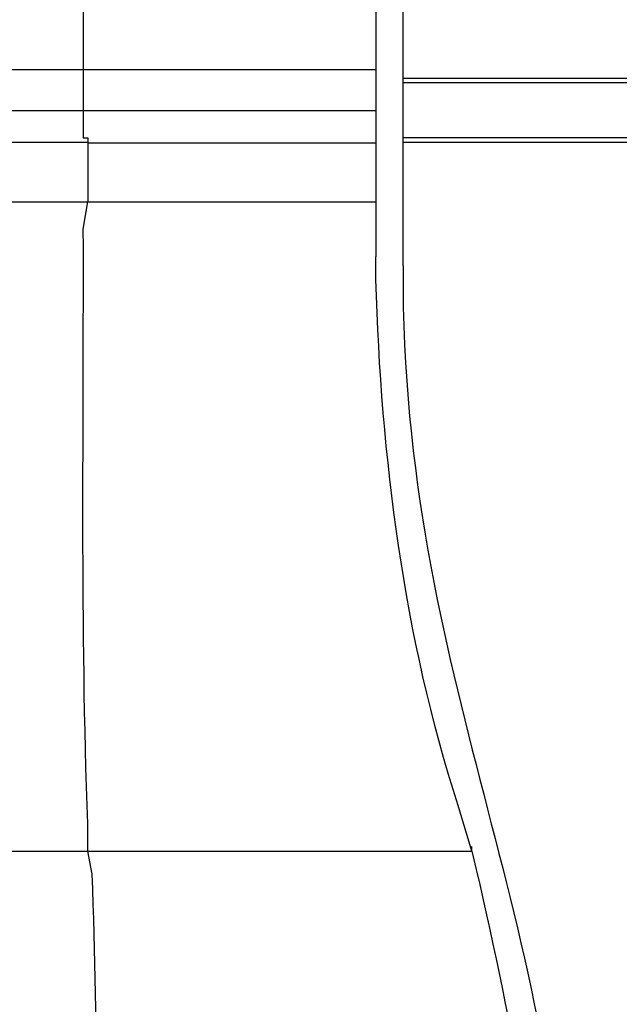
# Model space of a CAD drawing. Units: millimetres. Extents: x 24.2 to 36.4, y 175.8 to 188.6.
# Drawn here: x 29.5 to 29.6, y 187.2 to 187.4 of the extents above; entities that cross this region are included whole.
import ezdxf

# ---------------------------------------------------------------- set-up
doc = ezdxf.new("R2010")
doc.units = ezdxf.units.MM
doc.layers.add('B160_EN', color=7, linetype='Continuous')

msp = doc.modelspace()

# ---------------------------------------------------------------- linework, layer by layer
at = {"layer": 'B160_EN', "color": 7}
for points in [[(29.59184, 187.70988), (29.59184, 187.70295), (29.59184, 187.37684), (29.59184, 187.36648)], [(29.59703, 187.36474), (29.59703, 187.3881), (29.59703, 187.48236), (29.59703, 187.55763)], [(29.5365, 187.46163), (29.5365, 187.45904), (29.5365, 187.40454), (29.5365, 187.40195)], [(29.48628, 187.4019), (29.48718, 187.4019), (29.53386, 187.4019), (29.5365, 187.4019)], [(29.5365, 187.4019), (29.59184, 187.4019)], [(29.5365, 187.4019), (29.5365, 187.40105), (29.5365, 187.39503), (29.5365, 187.39413), (29.59184, 187.39413)], [(30.62816, 187.40021), (29.59698, 187.40021)], [(30.62816, 187.39936), (29.59698, 187.39936)], [(29.48977, 187.39413), (29.49151, 187.39413), (29.53475, 187.39413), (29.5365, 187.39413)], [(29.5365, 187.39413), (29.5365, 187.38895), (29.53734, 187.38895), (29.53734, 187.38805), (29.59184, 187.38805)], [(29.53734, 187.3881), (29.53475, 187.3881), (29.49236, 187.3881), (29.49146, 187.3881)], [(29.53734, 187.3881), (29.53734, 187.37684), (29.59184, 187.37684)], [(30.63424, 187.38895), (29.59703, 187.38895)], [(30.63509, 187.3881), (29.59703, 187.3881)], [(29.4941, 187.37684), (29.49585, 187.37684), (29.5356, 187.37684), (29.53734, 187.37684)], [(29.5365, 187.37166), (29.53734, 187.37684)], [(29.59184, 187.36215), (29.59184, 187.36648)], [(29.59703, 187.36474), (29.59703, 187.35692)], [(29.53734, 187.25399), (29.60998, 187.25399), (29.60739, 187.26266)], [(29.53734, 187.25399), (29.53734, 187.25917)], [(29.4958, 187.25399), (29.49754, 187.25399), (29.5356, 187.25399), (29.53734, 187.25399)], [(29.53819, 187.24966), (29.53734, 187.25399)], [(29.60998, 187.25399), (29.60998, 187.25489)], [(29.61088, 187.25055), (29.61003, 187.25399)]]:
    msp.add_lwpolyline(points, dxfattribs=at)
for points in [[(29.53734, 187.25917), (29.53595, 187.29684), (29.5366, 187.33395), (29.5365, 187.37166)], [(29.60739, 187.26266), (29.59708, 187.29469), (29.59284, 187.32857), (29.59184, 187.36215)], [(29.59703, 187.35692), (29.59877, 187.28054), (29.62931, 187.2381), (29.62816, 187.16058)], [(29.62298, 187.16228), (29.62283, 187.19426), (29.61805, 187.21957), (29.61088, 187.25055)], [(29.53909, 187.15974), (29.53914, 187.19007), (29.53929, 187.21937), (29.53819, 187.24966)]]:
    msp.add_open_spline(points, degree=3, dxfattribs=at)

doc.saveas('drawing.dxf')
